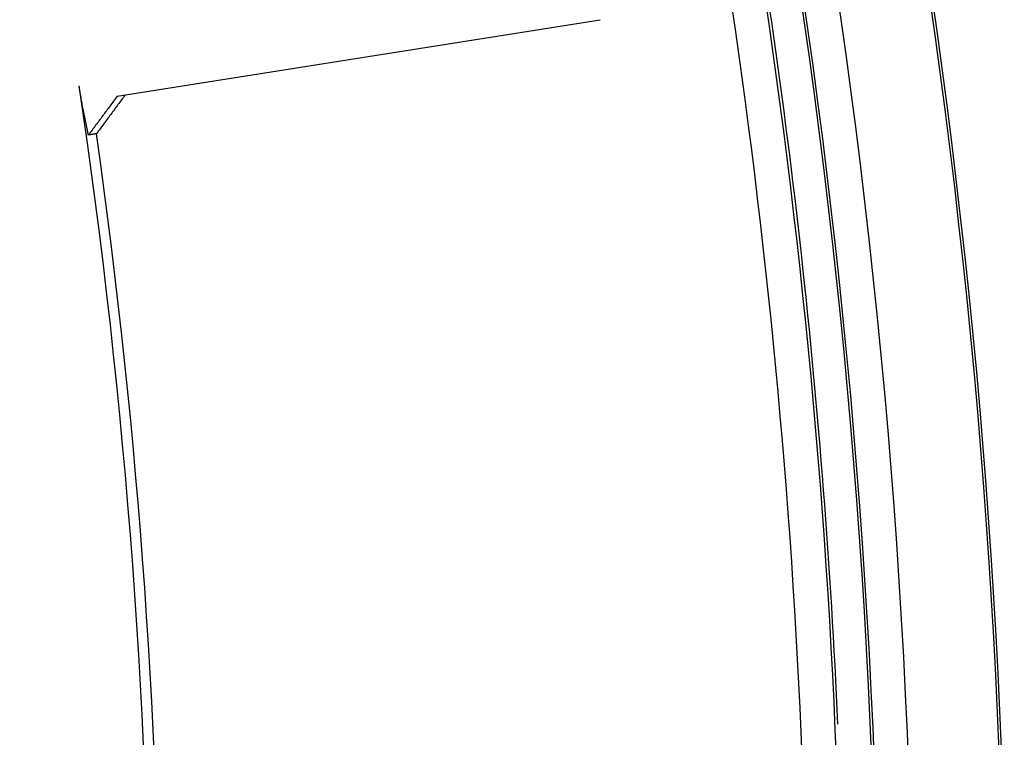
# Model space of a CAD drawing. Extents: x 0 to 17, y 0 to 11.
# Drawn here: x 10.2 to 10.4, y 7.3 to 7.5 of the extents above; entities that cross this region are included whole.
import ezdxf

# ---------------------------------------------------------------- set-up
doc = ezdxf.new("R2010")
doc.units = 0
doc.header["$MEASUREMENT"] = 0
doc.layers.add('geometry', color=7, linetype='Continuous')

msp = doc.modelspace()

# ---------------------------------------------------------------- linework, layer by layer
at = {"layer": 'geometry', "linetype": 'Continuous'}
msp.add_line((10.22684, 7.48616), (10.33663, 7.50355), dxfattribs=at)
for radius, start, end in [(2.0625, 298.32625, 36.11572), (2.06209, 298.33064, 36.11124), (1.6235, 2.08069, 29.92537), (1.63151, 1.66861, 20.63078), (1.63208, 1.63189, 20.4994), (1.63984, 0.9628, 20.18842), (1.66051, 0.81377, 19.73529), (1.66108, 0.83294, 19.73295), (1.62416, 2.55878, 10.07737), (1.61573, 2.31274, 8.59103), (1.46628, 351.41934, 8.53489), (1.46862, 351.90696, 8.09043)]:
    msp.add_arc((8.76813, 7.27095), radius, start, end, dxfattribs=at)
for points, degree in [([(10.21908, 7.48326), (10.21818, 7.48856)], 1), ([(10.22684, 7.48616), (10.22032, 7.47735)], 1), ([(10.22865, 7.48645), (10.22213, 7.47764)], 1), ([(10.22032, 7.47735), (10.21908, 7.48326)], 1), ([(10.22213, 7.47764), (10.22212, 7.47763), (10.2221, 7.47763), (10.22209, 7.47763)], 3)]:
    msp.add_open_spline(points, degree=degree, dxfattribs=at)
for points, weights in [([(10.22043, 7.47737), (10.22039, 7.47736), (10.22036, 7.47735), (10.22032, 7.47735)], [1, 0.999999999976, 0.999999999976, 1]), ([(10.22051, 7.47738), (10.22048, 7.47737), (10.22045, 7.47737), (10.22043, 7.47737)], [1, 0.9999999999, 0.9999999999, 1]), ([(10.22069, 7.47741), (10.22067, 7.4774), (10.22066, 7.4774), (10.22064, 7.4774)], [1, 0.999999999965, 0.999999999965, 1]), ([(10.22073, 7.47741), (10.22072, 7.47741), (10.2207, 7.47741), (10.22069, 7.47741)], [1, 0.999999999974, 0.999999999974, 1]), ([(10.22078, 7.47742), (10.22076, 7.47742), (10.22075, 7.47742), (10.22073, 7.47741)], [1, 0.999999999978, 0.999999999978, 1]), ([(10.22082, 7.47743), (10.22081, 7.47743), (10.22079, 7.47742), (10.22078, 7.47742)], [1, 0.999999999974, 0.999999999974, 1]), ([(10.22087, 7.47743), (10.22085, 7.47743), (10.22084, 7.47743), (10.22082, 7.47743)], [1, 0.999999999972, 0.999999999972, 1]), ([(10.22091, 7.47744), (10.2209, 7.47744), (10.22088, 7.47744), (10.22087, 7.47743)], [1, 0.999999999972, 0.999999999972, 1]), ([(10.22096, 7.47745), (10.22094, 7.47745), (10.22093, 7.47744), (10.22091, 7.47744)], [1, 0.999999999971, 0.999999999971, 1]), ([(10.221, 7.47746), (10.22099, 7.47745), (10.22097, 7.47745), (10.22096, 7.47745)], [1, 0.99999999997, 0.99999999997, 1]), ([(10.22105, 7.47746), (10.22103, 7.47746), (10.22102, 7.47746), (10.221, 7.47746)], [1, 0.999999999969, 0.999999999969, 1]), ([(10.22109, 7.47747), (10.22108, 7.47747), (10.22106, 7.47747), (10.22105, 7.47746)], [1, 0.999999999968, 0.999999999968, 1]), ([(10.22114, 7.47748), (10.22112, 7.47748), (10.22111, 7.47747), (10.22109, 7.47747)], [1, 0.999999999967, 0.999999999967, 1]), ([(10.22118, 7.47749), (10.22117, 7.47748), (10.22115, 7.47748), (10.22114, 7.47748)], [1, 0.999999999966, 0.999999999966, 1]), ([(10.22123, 7.47749), (10.22121, 7.47749), (10.2212, 7.47749), (10.22118, 7.47749)], [1, 0.999999999966, 0.999999999966, 1]), ([(10.22127, 7.4775), (10.22126, 7.4775), (10.22124, 7.47749), (10.22123, 7.47749)], [1, 0.999999999965, 0.999999999965, 1]), ([(10.22132, 7.47751), (10.2213, 7.4775), (10.22129, 7.4775), (10.22127, 7.4775)], [1, 0.999999999964, 0.999999999964, 1]), ([(10.22137, 7.47751), (10.22135, 7.47751), (10.22134, 7.47751), (10.22132, 7.47751)], [1, 0.999999999963, 0.999999999963, 1]), ([(10.22141, 7.47752), (10.2214, 7.47752), (10.22138, 7.47752), (10.22137, 7.47751)], [1, 0.999999999962, 0.999999999962, 1]), ([(10.22146, 7.47753), (10.22144, 7.47753), (10.22143, 7.47752), (10.22141, 7.47752)], [1, 0.99999999996, 0.99999999996, 1]), ([(10.2215, 7.47754), (10.22149, 7.47753), (10.22147, 7.47753), (10.22146, 7.47753)], [1, 0.999999999959, 0.999999999959, 1]), ([(10.22155, 7.47754), (10.22153, 7.47754), (10.22152, 7.47754), (10.2215, 7.47754)], [1, 0.999999999958, 0.999999999958, 1]), ([(10.22159, 7.47755), (10.22158, 7.47755), (10.22156, 7.47754), (10.22155, 7.47754)], [1, 0.999999999957, 0.999999999957, 1]), ([(10.22164, 7.47756), (10.22162, 7.47755), (10.22161, 7.47755), (10.22159, 7.47755)], [1, 0.999999999956, 0.999999999956, 1]), ([(10.22168, 7.47756), (10.22167, 7.47756), (10.22165, 7.47756), (10.22164, 7.47756)], [1, 0.999999999955, 0.999999999955, 1]), ([(10.22173, 7.47757), (10.22171, 7.47757), (10.2217, 7.47757), (10.22168, 7.47756)], [1, 0.999999999954, 0.999999999954, 1]), ([(10.22177, 7.47758), (10.22176, 7.47758), (10.22174, 7.47757), (10.22173, 7.47757)], [1, 0.999999999953, 0.999999999953, 1]), ([(10.22182, 7.47759), (10.2218, 7.47758), (10.22179, 7.47758), (10.22177, 7.47758)], [1, 0.999999999952, 0.999999999952, 1]), ([(10.22186, 7.47759), (10.22185, 7.47759), (10.22183, 7.47759), (10.22182, 7.47759)], [1, 0.999999999951, 0.999999999951, 1]), ([(10.22191, 7.4776), (10.22189, 7.4776), (10.22188, 7.47759), (10.22186, 7.47759)], [1, 0.999999999949, 0.999999999949, 1]), ([(10.22195, 7.47761), (10.22194, 7.4776), (10.22192, 7.4776), (10.22191, 7.4776)], [1, 0.999999999948, 0.999999999948, 1]), ([(10.222, 7.47761), (10.22198, 7.47761), (10.22197, 7.47761), (10.22195, 7.47761)], [1, 0.999999999946, 0.999999999946, 1]), ([(10.22204, 7.47762), (10.22203, 7.47762), (10.22201, 7.47762), (10.222, 7.47761)], [1, 0.999999999946, 0.999999999946, 1]), ([(10.22209, 7.47763), (10.22207, 7.47763), (10.22206, 7.47762), (10.22204, 7.47762)], [1, 0.999999999946, 0.999999999946, 1])]:
    msp.add_rational_spline(points, weights, degree=3, dxfattribs=at)
msp.add_rational_spline([(10.22064, 7.4774), (10.22063, 7.4774), (10.22061, 7.47739), (10.22058, 7.47739), (10.22057, 7.47739), (10.22054, 7.47738), (10.22052, 7.47738), (10.22051, 7.47738)], [1, 0.99999999998, 0.99999999998, 0.999999999997, 0.999999999997, 0.999999999964, 0.999999999964, 1], degree=3, knots=[0.82568753, 0.82568753, 0.82568753, 0.82568753, 0.84996096, 0.84996096, 0.87184692, 0.87184692, 0.89993522, 0.89993522, 0.89993522, 0.89993522], dxfattribs=at)

doc.saveas('drawing.dxf')
